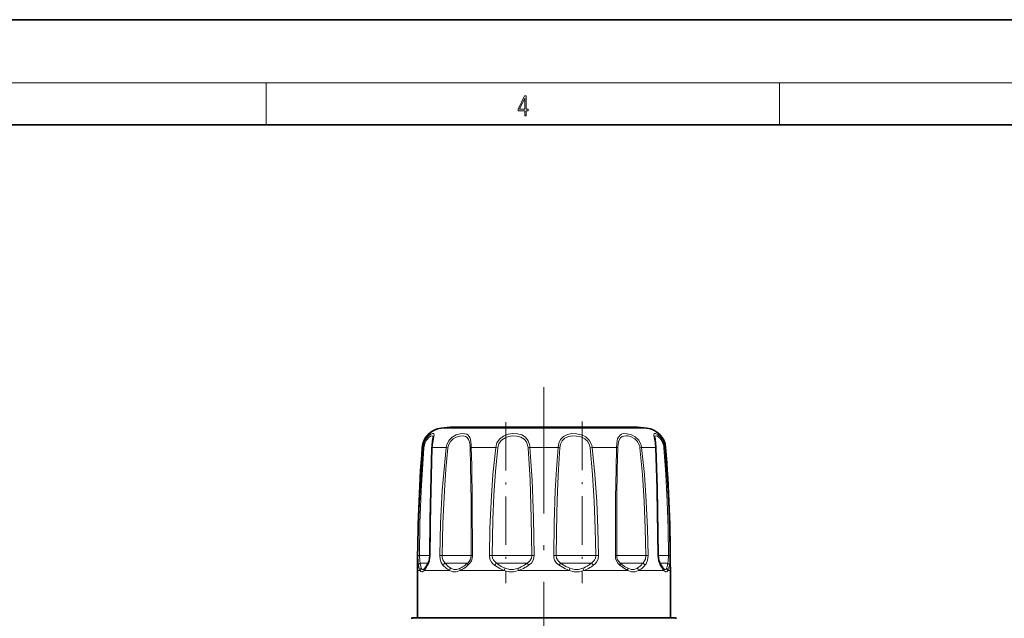
# Model space of a CAD drawing. Extents: x 0 to 420, y 0 to 297.
# Drawn here: x 143 to 236, y 240 to 297 of the extents above; entities that cross this region are included whole.
import ezdxf

# ---------------------------------------------------------------- set-up
doc = ezdxf.new("R2010")
doc.units = 0
doc.linetypes.add('DASHDOT', pattern=[18.5, 12, -3, 0.5, -3])

msp = doc.modelspace()

# ---------------------------------------------------------------- linework, layer by layer
at = {"color": 7, "lineweight": 35}
for p, q in [((210, 297), (0, 297)), ((420, 297), (210, 297)), ((410, 287), (20, 287)), ((200.181, 258.309), (184.024, 258.309)), ((201.235, 258.309), (185.078, 258.309)), ((180.63, 240.18), (180.63, 244.68)), ((181.308, 244.882), (181.293, 244.866)), ((181.293, 244.866), (181.296, 244.869)), ((203.966, 244.866), (203.951, 244.882)), ((204.63, 240.18), (204.63, 244.68)), ((180.179, 240.18), (181.704, 240.18)), ((180.63, 240.18), (180.179, 240.18)), ((181.704, 240.18), (205.079, 240.18)), ((205.079, 240.18), (204.629, 240.18))]:
    msp.add_line(p, q, dxfattribs=at)
at = {"color": 7, "lineweight": 13}
for p, q in [((16, 291), (414, 291)), ((166.25, 287), (166.25, 291)), ((215, 287), (215, 291)), ((184.07, 258.203), (182.875, 258.203)), ((202.384, 258.203), (184.07, 258.203)), ((181.076, 256.365), (181.154, 256.365)), ((182.023, 256.365), (182.491, 256.365)), ((183.359, 256.365), (182.491, 256.365)), ((183.359, 256.365), (183.52, 256.342)), ((185.735, 256.365), (188.048, 256.365)), ((188.243, 256.342), (188.048, 256.365)), ((191.294, 256.365), (193.965, 256.365)), ((197.211, 256.365), (197.016, 256.342)), ((197.211, 256.365), (199.524, 256.365)), ((201.9, 256.365), (201.739, 256.342)), ((201.9, 256.365), (203.236, 256.365)), ((204.105, 256.365), (204.183, 256.365)), ((180.672, 246.096), (180.801, 246.094)), ((181.782, 246.094), (180.801, 246.094)), ((181.812, 246.096), (181.783, 246.095)), ((182.736, 246.096), (182.96, 246.094)), ((185.609, 246.094), (182.96, 246.094)), ((185.609, 246.094), (185.721, 246.094)), ((185.851, 246.096), (185.721, 246.094)), ((187.71, 246.094), (187.45, 246.096)), ((191.077, 246.094), (187.71, 246.094)), ((191.077, 246.094), (191.481, 246.094)), ((191.481, 246.094), (191.706, 246.096)), ((193.553, 246.096), (193.778, 246.094)), ((196.961, 246.094), (193.778, 246.094)), ((196.961, 246.094), (197.549, 246.094)), ((197.809, 246.096), (197.549, 246.094)), ((199.408, 246.096), (199.538, 246.094)), ((201.684, 246.094), (199.538, 246.094)), ((201.684, 246.094), (202.299, 246.094)), ((202.523, 246.096), (202.299, 246.094)), ((203.447, 246.096), (203.476, 246.095)), ((203.982, 246.094), (203.477, 246.094)), ((203.982, 246.094), (204.458, 246.094)), ((204.587, 246.096), (204.458, 246.094)), ((181.638, 245.387), (180.877, 245.387)), ((185.328, 245.387), (183.24, 245.387)), ((185.328, 245.387), (185.389, 245.387)), ((190.875, 245.387), (188.118, 245.387)), ((190.875, 245.387), (191.054, 245.387)), ((196.892, 245.387), (194.205, 245.387)), ((196.892, 245.387), (197.141, 245.387)), ((201.767, 245.387), (199.87, 245.387)), ((201.767, 245.387), (202.019, 245.387)), ((204.194, 245.387), (203.621, 245.387)), ((204.014, 244.68), (203.671, 245.175)), ((204.194, 245.387), (204.382, 245.387)), ((180.873, 244.68), (180.63, 244.68)), ((182.099, 244.68), (181.245, 244.68)), ((183.652, 244.68), (182.099, 244.68)), ((188.836, 244.68), (184.667, 244.68)), ((195.036, 244.68), (190.223, 244.68)), ((200.592, 244.68), (196.423, 244.68)), ((204.014, 244.68), (201.607, 244.68)), ((204.63, 244.68), (204.386, 244.68)), ((181.574, 240.141), (180.032, 240.141)), ((205.227, 240.141), (181.574, 240.141))]:
    msp.add_line(p, q, dxfattribs=at)
at = {"color": 7, "linetype": 'DASHDOT', "lineweight": 13}
msp.add_line((192.63, 262.1), (192.63, 215.335), dxfattribs=at)
at = {"color": 7, "linetype": 'DASHDOT', "lineweight": 13, "ltscale": 0.381927}
msp.add_line((189.006, 258.77), (189.006, 243.493), dxfattribs=at)
at = {"color": 7, "linetype": 'DASHDOT', "lineweight": 13, "ltscale": 0.383579}
msp.add_line((196.253, 258.83), (196.253, 243.487), dxfattribs=at)
at = {"color": 7, "lineweight": 13}
for points in [[(190.808, 287.875), (190.946, 287.875), (190.946, 288.356), (191.137, 288.356), (191.137, 288.504), (190.946, 288.504), (190.946, 289.764), (190.797, 289.764), (190.18, 288.504), (190.18, 288.356), (190.808, 288.356)], [(190.808, 288.504), (190.305, 288.504), (190.808, 289.533)]]:
    msp.add_lwpolyline(points, close=True, dxfattribs=at)
for points in [[(182.044, 256.658), (182.169, 257.378), (182.194, 257.604), (182.182, 257.649), (182.147, 257.685), (182.113, 257.694), (182.055, 257.69), (181.901, 257.628), (181.678, 257.464), (181.457, 257.211), (181.254, 256.818), (181.154, 256.365)], [(182.107, 257.323), (182.093, 257.415), (182.076, 257.444), (182.029, 257.47), (181.977, 257.47), (181.871, 257.435), (181.746, 257.356), (181.486, 257.074), (181.319, 256.735), (181.238, 256.342)], [(185.721, 256.658), (185.653, 257.111), (185.588, 257.303), (185.434, 257.525), (185.298, 257.618), (185.134, 257.674), (184.91, 257.695), (184.666, 257.671), (184.289, 257.556), (183.928, 257.346), (183.615, 257.025), (183.414, 256.624), (183.359, 256.365)], [(185.609, 256.591), (185.537, 256.978), (185.471, 257.139), (185.325, 257.325), (185.185, 257.411), (185.018, 257.459), (184.631, 257.453), (184.305, 257.357), (183.996, 257.178), (183.734, 256.906), (183.567, 256.567), (183.52, 256.342)], [(188.048, 256.365), (188.167, 256.796), (188.42, 257.168), (188.786, 257.447), (189.22, 257.619), (189.673, 257.691), (190.124, 257.672), (190.539, 257.555), (190.877, 257.333), (191.121, 257.008), (191.249, 256.658)], [(188.243, 256.342), (188.345, 256.708), (188.561, 257.023), (188.878, 257.261), (189.256, 257.407), (189.657, 257.469), (190.059, 257.454), (190.43, 257.357), (190.736, 257.171), (190.958, 256.896), (191.077, 256.591)], [(197.146, 256.658), (196.936, 257.055), (196.605, 257.366), (196.188, 257.574), (195.733, 257.678), (195.28, 257.688), (194.85, 257.605), (194.485, 257.42), (194.207, 257.126), (194.04, 256.767), (193.965, 256.365)], [(196.961, 256.591), (196.78, 256.928), (196.496, 257.192), (196.132, 257.369), (195.733, 257.457), (195.333, 257.467), (194.949, 257.399), (194.615, 257.242), (194.364, 256.995), (194.206, 256.674), (194.142, 256.342)], [(201.834, 256.658), (201.622, 257.054), (201.302, 257.367), (200.928, 257.574), (200.54, 257.679), (200.157, 257.68), (199.992, 257.632), (199.852, 257.548), (199.694, 257.349), (199.623, 257.174), (199.546, 256.753), (199.524, 256.365)], [(201.684, 256.591), (201.509, 256.927), (201.243, 257.193), (200.925, 257.369), (200.593, 257.458), (200.392, 257.472), (200.205, 257.452), (200.041, 257.395), (199.904, 257.298), (199.757, 257.075), (199.696, 256.883), (199.639, 256.437), (199.635, 256.342)], [(204.055, 256.658), (203.9, 257.052), (203.672, 257.373), (203.439, 257.577), (203.235, 257.682), (203.147, 257.694), (203.115, 257.687), (203.078, 257.653), (203.065, 257.607), (203.069, 257.495), (203.136, 257.154), (203.216, 256.643), (203.236, 256.365)], [(203.982, 256.591), (203.862, 256.922), (203.685, 257.191), (203.398, 257.43), (203.293, 257.468), (203.251, 257.472), (203.195, 257.455), (203.171, 257.426), (203.16, 257.398), (203.152, 257.323)], [(180.672, 246.096), (180.735, 249.183), (180.866, 252.266), (181.154, 256.365)], [(180.801, 246.094), (180.859, 249.174), (180.978, 252.251), (181.238, 256.342)], [(182.023, 256.365), (181.883, 251.24), (181.812, 246.096)], [(182.736, 246.096), (182.813, 249.183), (182.978, 252.266), (183.142, 254.318), (183.359, 256.365)], [(182.96, 246.094), (183.03, 249.174), (183.178, 252.251), (183.325, 254.299), (183.52, 256.342)], [(185.624, 256.342), (185.664, 254.637), (185.705, 251.227), (185.721, 246.094)], [(185.735, 256.365), (185.782, 254.656), (185.83, 251.24), (185.851, 246.096)], [(188.048, 256.365), (187.789, 253.805), (187.614, 251.239), (187.505, 248.668), (187.45, 246.096)], [(188.243, 256.342), (188.034, 254.081), (187.887, 251.832), (187.784, 249.487), (187.71, 246.094)], [(191.481, 246.094), (191.43, 249.687), (191.307, 253.276), (191.117, 256.342)], [(191.706, 246.096), (191.648, 249.697), (191.509, 253.293), (191.294, 256.365)], [(193.553, 246.096), (193.599, 249.183), (193.701, 252.266), (193.81, 254.318), (193.965, 256.365)], [(193.778, 246.094), (193.842, 250.199), (193.908, 252.247), (194.004, 254.299), (194.142, 256.342)], [(197.016, 256.342), (197.247, 253.787), (197.403, 251.226), (197.501, 248.661), (197.549, 246.094)], [(197.211, 256.365), (197.47, 253.805), (197.645, 251.239), (197.754, 248.668), (197.809, 246.096)], [(199.408, 246.096), (199.432, 251.572), (199.47, 254.319), (199.524, 256.365)], [(199.538, 246.094), (199.557, 251.557), (199.589, 254.3), (199.635, 256.342)], [(201.739, 256.342), (201.974, 253.787), (202.14, 251.226), (202.246, 248.661), (202.299, 246.094)], [(201.9, 256.365), (202.162, 253.805), (202.346, 251.239), (202.464, 248.669), (202.523, 246.096)], [(203.447, 246.096), (203.352, 252.266), (203.236, 256.365)], [(204.021, 256.342), (204.198, 253.787), (204.328, 251.226), (204.414, 248.661), (204.458, 246.094)], [(204.105, 256.365), (204.301, 253.805), (204.444, 251.239), (204.539, 248.669), (204.587, 246.096)], [(180.718, 245.175), (180.688, 245.438), (180.672, 246.096)], [(180.877, 245.387), (180.831, 245.584), (180.801, 246.094)], [(181.812, 246.096), (181.771, 245.678), (181.658, 245.31), (181.588, 245.175)], [(183.04, 245.175), (182.866, 245.441), (182.763, 245.77), (182.736, 246.096)], [(183.24, 245.387), (183.062, 245.623), (182.97, 245.926), (182.96, 246.094)], [(187.45, 246.096), (187.496, 245.773), (187.635, 245.479), (187.769, 245.314), (187.931, 245.175)], [(187.71, 246.094), (187.748, 245.845), (187.864, 245.62), (188.118, 245.387)], [(191.054, 245.387), (191.29, 245.586), (191.441, 245.847), (191.481, 246.094)], [(191.178, 245.175), (191.432, 245.394), (191.614, 245.672), (191.683, 245.879), (191.706, 246.096)], [(194.081, 245.175), (193.827, 245.394), (193.645, 245.672), (193.576, 245.879), (193.553, 246.096)], [(194.205, 245.387), (193.969, 245.586), (193.818, 245.847), (193.778, 246.094)], [(197.549, 246.094), (197.511, 245.845), (197.395, 245.62), (197.141, 245.387)], [(197.809, 246.096), (197.763, 245.773), (197.624, 245.479), (197.49, 245.314), (197.328, 245.175)], [(202.299, 246.094), (202.255, 245.769), (202.116, 245.492), (202.019, 245.387)], [(202.523, 246.096), (202.475, 245.676), (202.322, 245.311), (202.219, 245.175)], [(203.671, 245.175), (203.521, 245.536), (203.447, 246.096)], [(204.458, 246.094), (204.428, 245.584), (204.382, 245.387)], [(204.587, 246.096), (204.571, 245.438), (204.541, 245.175)], [(180.873, 244.68), (180.794, 244.863), (180.718, 245.175)], [(180.987, 244.892), (180.929, 245.075), (180.877, 245.387)], [(183.652, 244.68), (183.37, 244.863), (183.04, 245.175)], [(183.776, 244.892), (183.531, 245.075), (183.24, 245.387)], [(187.931, 245.175), (188.427, 244.863), (188.836, 244.68)], [(188.118, 245.387), (188.571, 245.075), (188.937, 244.892)], [(195.036, 244.68), (194.61, 244.863), (194.081, 245.175)], [(195.088, 244.892), (194.698, 245.075), (194.205, 245.387)], [(200.592, 244.68), (200.263, 244.863), (199.842, 245.175)], [(200.58, 244.892), (200.272, 245.075), (199.87, 245.387)], [(180.873, 244.68), (180.944, 244.592), (181.038, 244.555), (181.1, 244.568), (181.245, 244.68)], [(180.987, 244.892), (181.04, 244.808), (181.068, 244.784), (181.115, 244.768), (181.167, 244.775), (181.293, 244.866)], [(183.652, 244.68), (183.983, 244.568), (184.309, 244.568), (184.667, 244.68)], [(183.776, 244.892), (184.064, 244.78), (184.353, 244.781), (184.679, 244.892)], [(190.223, 244.68), (189.747, 244.568), (189.301, 244.568), (188.836, 244.68)], [(190.171, 244.892), (189.745, 244.78), (189.35, 244.781), (188.937, 244.892)], [(195.036, 244.68), (195.512, 244.568), (195.958, 244.568), (196.423, 244.68)], [(195.088, 244.892), (195.514, 244.78), (195.909, 244.781), (196.322, 244.892)], [(200.58, 244.892), (200.906, 244.78), (201.195, 244.781), (201.483, 244.892)], [(200.592, 244.68), (200.95, 244.568), (201.276, 244.568), (201.607, 244.68)], [(203.966, 244.866), (204.092, 244.775), (204.144, 244.768), (204.191, 244.783), (204.219, 244.808), (204.272, 244.892)], [(204.014, 244.68), (204.159, 244.568), (204.221, 244.555), (204.315, 244.592), (204.386, 244.68)]]:
    msp.add_lwpolyline(points, dxfattribs=at)
at = {"color": 7, "lineweight": 35}
for points in [[(182.015, 256.618), (182.093, 257.194), (182.107, 257.323)], [(203.261, 256.352), (203.172, 257.153), (203.152, 257.319), (203.152, 257.323)], [(181.998, 256.352), (181.821, 249.521), (181.783, 246.095)], [(203.476, 246.095), (203.374, 252.515), (203.261, 256.352)], [(181.783, 246.095), (181.72, 245.61), (181.605, 245.326)], [(203.654, 245.326), (203.531, 245.643), (203.476, 246.095)], [(203.654, 245.326), (203.901, 244.942), (203.951, 244.882)]]:
    msp.add_lwpolyline(points, dxfattribs=at)
for centre, radius, start, end in [((183.071, 256.212), 2, 95.59755, 175.61974), ((192.63, 158.68), 100, 94.93649, 95.59755), ((192.63, 158.68), 100, 84.40245, 85.0635), ((202.188, 256.212), 2, 4.38026, 84.40246), ((333.629, 244.68), 153, 175.61974, 179.99999), ((186.564, 256.206), 4.568, 174.81756, 178.17109), ((51.629, 244.68), 153, 360, 4.38026), ((179.925, 246.055), 1.814, 319.69054, 328.95695), ((175.934, 248.618), 6.557, 327.7545, 329.86475), ((180.18, 239.879), 0.301, 90.02294, 119.35068), ((205.079, 239.879), 0.301, 60.64932, 89.97706)]:
    msp.add_arc(centre, radius, start, end, dxfattribs=at)
at = {"color": 7, "lineweight": 13}
for centre, radius, start, end in [((181.264, 256.618), 0.277, 246.58892, 264.68058), ((182.023, 256.333), 0.0318, 89.5139, 142.7971), ((186.296, 256.208), 4.276, 173.95254, 177.89423), ((181.917, 256.239), 3.708, 1.59865, 5.45912), ((185.768, 255.907), 0.459, 94.08728, 108.27177), ((180.2, 256.249), 5.536, 1.2046, 4.2444), ((189.598, 256.223), 1.524, 4.48288, 13.99454), ((191.523, 253.892), 2.484, 95.29187, 99.39991), ((189.411, 256.226), 1.888, 4.23517, 13.2517), ((193.736, 253.892), 2.484, 80.60009, 84.70814), ((195.843, 256.215), 1.179, 6.20088, 18.63141), ((195.822, 256.215), 1.396, 6.17598, 18.5208), ((199.491, 255.907), 0.459, 71.72823, 85.91272), ((200.548, 256.212), 1.198, 6.21249, 18.44421), ((200.532, 256.211), 1.376, 6.42339, 18.96846), ((203.236, 256.333), 0.0318, 37.20291, 90.48611), ((202.407, 256.214), 1.619, 4.52223, 13.46689), ((203.995, 256.618), 0.277, 275.31942, 293.41108), ((202.337, 256.213), 1.775, 4.9038, 14.52167), ((184.816, 246.087), 0.905, 309.28054, 0.44416), ((184.665, 246.092), 1.186, 309.35174, 0.20234), ((200.594, 246.092), 1.186, 179.79768, 230.64825), ((200.443, 246.087), 0.905, 179.55584, 230.71946), ((179.686, 246.056), 2.08, 318.54871, 328.1703), ((175.711, 248.67), 6.837, 327.13208, 329.26725), ((181.777, 245.231), 0.196, 151.07445, 196.40309), ((183.434, 245.002), 0.431, 116.75469, 156.18243), ((183.484, 247.191), 2.777, 295.21979, 306.50764), ((183.425, 247.354), 2.764, 296.98759, 307.81812), ((181.67, 249.728), 5.717, 307.12928, 310.58308), ((181.939, 249.383), 5.459, 305.85646, 309.57318), ((188.604, 244.772), 0.784, 128.32785, 149.06613), ((188.927, 248.043), 3.389, 291.53873, 302.04286), ((189.005, 248.093), 3.625, 289.62793, 300.16118), ((187.564, 250.326), 6.047, 301.52062, 305.2434), ((187.847, 250.178), 6.01, 299.7223, 303.65386), ((192.551, 246.133), 1.674, 206.49576, 214.88905), ((192.708, 246.133), 1.674, 325.11095, 333.50424), ((195.215, 247.565), 2.894, 292.48646, 304.16956), ((195.318, 247.688), 3.205, 290.17694, 301.65142), ((194.1, 249.288), 4.946, 303.64429, 307.9274), ((194.399, 249.249), 5.017, 301.22805, 305.71424), ((196.655, 244.772), 0.784, 30.93387, 51.67216), ((200.606, 246.322), 1.678, 301.51095, 316.68624), ((200.737, 246.323), 1.86, 297.90316, 312.851), ((199.576, 247.356), 3.138, 315.85405, 321.12591), ((199.917, 247.26), 3.106, 312.18426, 317.8362), ((201.825, 245.002), 0.431, 23.81756, 63.2453), ((203.482, 245.231), 0.196, 343.5969, 28.92559), ((203.117, 245.36), 1.248, 337.91634, 351.24483), ((201.005, 245.768), 3.398, 349.87061, 353.55272), ((203.386, 245.22), 1.137, 331.62446, 346.75183), ((201.825, 245.656), 2.757, 345.34989, 349.95674), ((181.174, 244.654), 0.302, 128.25606, 175.19818), ((181.499, 244.712), 0.256, 138.29804, 187.24666), ((184.055, 244.586), 0.414, 132.43271, 166.97179), ((189.64, 244.428), 0.842, 146.58957, 162.63747), ((191.218, 245.038), 1.057, 187.95577, 199.80926), ((194.041, 245.038), 1.057, 340.18933, 352.04275), ((195.619, 244.428), 0.842, 17.36254, 33.41043), ((201.204, 244.586), 0.414, 13.02559, 47.5642), ((203.76, 244.712), 0.256, 352.75193, 41.69521), ((204.085, 244.654), 0.302, 4.80068, 51.74113)]:
    msp.add_arc(centre, radius, start, end, dxfattribs=at)
for centre, major_axis, ratio, start_param, end_param in [((181.016, 245.174), (0.295, 0.052), 0.823647, 1.909888, 2.926585), ((185.597, 245.174), (0.193, -0.23), 0.497188, 3.29572, 4.312417), ((199.662, 245.174), (-0.193, -0.23), 0.497188, 1.970768, 2.987466), ((204.243, 245.174), (0.295, -0.052), 0.823647, 0.215007, 1.231705), ((184.866, 244.68), (0.126, -0.272), 0.627157, 3.585257, 4.430481), ((200.393, 244.68), (-0.126, -0.272), 0.627137, 1.852752, 2.698002)]:
    msp.add_ellipse(centre, major_axis=major_axis, ratio=ratio, start_param=start_param, end_param=end_param, dxfattribs=at)

doc.saveas('drawing.dxf')
